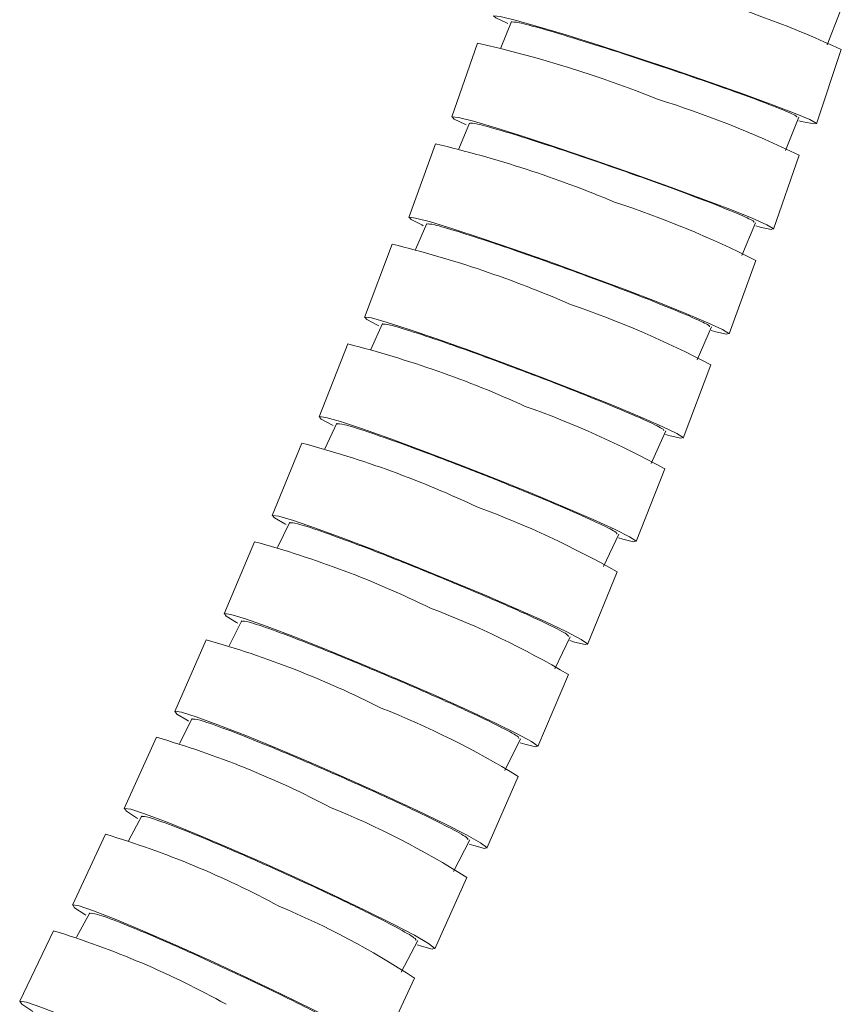
# Model space of a CAD drawing. Units: millimetres. Extents: x -422 to 830, y -1074 to 1371.
# Drawn here: x -335 to -303, y -1032 to -995 of the extents above; entities that cross this region are included whole.
import ezdxf

# ---------------------------------------------------------------- set-up
doc = ezdxf.new("R2010")
doc.units = ezdxf.units.MM
doc.header["$MEASUREMENT"] = 0

# ---------------------------------------------------------------- blocks, each defined once
blk = doc.blocks.new('block 1090')
at = {"color": 7, "lineweight": 9, "true_color": 0xffffff}
blk.add_lwpolyline([(-333.318, -1029.52), (-334.611, -1032.223)], dxfattribs=at)
blk = doc.blocks.new('block 1093')
at = {"color": 7, "lineweight": 9, "true_color": 0xffffff}
blk.add_lwpolyline([(-320.757, -1034.05), (-319.492, -1031.333)], dxfattribs=at)
blk = doc.blocks.new('block 1094')
at = {"color": 7, "lineweight": 9, "true_color": 0xffffff}
blk.add_lwpolyline([(-331.325, -1025.825), (-332.589, -1028.542)], dxfattribs=at)
blk = doc.blocks.new('block 1097')
at = {"color": 7, "lineweight": 9, "true_color": 0xffffff}
blk.add_lwpolyline([(-318.715, -1030.215), (-317.481, -1027.484)], dxfattribs=at)
blk = doc.blocks.new('block 1098')
at = {"color": 7, "lineweight": 9, "true_color": 0xffffff}
blk.add_lwpolyline([(-329.375, -1022.111), (-330.609, -1024.842)], dxfattribs=at)
blk = doc.blocks.new('block 1100')
at = {"color": 7, "lineweight": 9, "true_color": 0xffffff}
blk.add_lwpolyline([(-331.921, -1028.829), (-332.435, -1029.772)], dxfattribs=at)
blk = doc.blocks.new('block 1101')
at = {"color": 7, "lineweight": 9, "true_color": 0xffffff}
blk.add_lwpolyline([(-316.717, -1026.354), (-315.516, -1023.609)], dxfattribs=at)
blk = doc.blocks.new('block 1102')
at = {"color": 7, "lineweight": 9, "true_color": 0xffffff}
blk.add_lwpolyline([(-327.472, -1018.377), (-328.674, -1021.123)], dxfattribs=at)
blk = doc.blocks.new('block 1103')
at = {"color": 7, "lineweight": 9, "true_color": 0xffffff}
blk.add_lwpolyline([(-320.002, -1031.1), (-319.366, -1029.897)], dxfattribs=at)
blk = doc.blocks.new('block 1104')
at = {"color": 7, "lineweight": 9, "true_color": 0xffffff}
blk.add_lwpolyline([(-329.937, -1025.121), (-330.441, -1026.07)], dxfattribs=at)
blk = doc.blocks.new('block 1105')
at = {"color": 7, "lineweight": 9, "true_color": 0xffffff}
blk.add_lwpolyline([(-314.764, -1022.467), (-313.596, -1019.707)], dxfattribs=at)
blk = doc.blocks.new('block 1106')
at = {"color": 7, "lineweight": 9, "true_color": 0xffffff}
blk.add_lwpolyline([(-325.616, -1014.622), (-326.784, -1017.382)], dxfattribs=at)
blk = doc.blocks.new('block 1107')
at = {"color": 7, "lineweight": 9, "true_color": 0xffffff}
blk.add_lwpolyline([(-317.994, -1027.256), (-317.372, -1026.044)], dxfattribs=at)
blk = doc.blocks.new('block 1108')
at = {"color": 7, "lineweight": 9, "true_color": 0xffffff}
blk.add_lwpolyline([(-327.999, -1021.393), (-328.491, -1022.348)], dxfattribs=at)
blk = doc.blocks.new('block 1109')
at = {"color": 7, "lineweight": 9, "true_color": 0xffffff}
blk.add_lwpolyline([(-312.859, -1018.554), (-311.726, -1015.779)], dxfattribs=at)
blk = doc.blocks.new('block 1110')
at = {"color": 7, "lineweight": 9, "true_color": 0xffffff}
blk.add_lwpolyline([(-323.808, -1010.845), (-324.941, -1013.62)], dxfattribs=at)
blk = doc.blocks.new('block 1111')
at = {"color": 7, "lineweight": 9, "true_color": 0xffffff}
blk.add_lwpolyline([(-316.032, -1023.387), (-315.423, -1022.164)], dxfattribs=at)
blk = doc.blocks.new('block 1112')
at = {"color": 7, "lineweight": 9, "true_color": 0xffffff}
blk.add_lwpolyline([(-326.106, -1017.644), (-326.588, -1018.608)], dxfattribs=at)
blk = doc.blocks.new('block 1113')
at = {"color": 7, "lineweight": 9, "true_color": 0xffffff}
blk.add_lwpolyline([(-311.002, -1014.615), (-309.905, -1011.826)], dxfattribs=at)
blk = doc.blocks.new('block 1114')
at = {"color": 7, "lineweight": 9, "true_color": 0xffffff}
blk.add_lwpolyline([(-322.049, -1007.046), (-323.147, -1009.835)], dxfattribs=at)
blk = doc.blocks.new('block 1115')
at = {"color": 7, "lineweight": 9, "true_color": 0xffffff}
blk.add_lwpolyline([(-314.115, -1019.491), (-313.521, -1018.26)], dxfattribs=at)
blk = doc.blocks.new('block 1116')
at = {"color": 7, "lineweight": 9, "true_color": 0xffffff}
blk.add_lwpolyline([(-324.26, -1013.873), (-324.731, -1014.845)], dxfattribs=at)
blk = doc.blocks.new('block 1117')
at = {"color": 7, "lineweight": 9, "true_color": 0xffffff}
blk.add_lwpolyline([(-309.196, -1010.652), (-308.135, -1007.848)], dxfattribs=at)
blk = doc.blocks.new('block 1118')
at = {"color": 7, "lineweight": 9, "true_color": 0xffffff}
blk.add_lwpolyline([(-320.34, -1003.226), (-321.402, -1006.03)], dxfattribs=at)
blk = doc.blocks.new('block 1119')
at = {"color": 7, "lineweight": 9, "true_color": 0xffffff}
blk.add_lwpolyline([(-312.248, -1015.57), (-311.668, -1014.33)], dxfattribs=at)
blk = doc.blocks.new('block 1120')
at = {"color": 7, "lineweight": 9, "true_color": 0xffffff}
blk.add_lwpolyline([(-322.462, -1010.081), (-322.922, -1011.06)], dxfattribs=at)
blk = doc.blocks.new('block 1121')
at = {"color": 7, "lineweight": 9, "true_color": 0xffffff}
blk.add_lwpolyline([(-307.442, -1006.664), (-306.417, -1003.846)], dxfattribs=at)
blk = doc.blocks.new('block 1122')
at = {"color": 7, "lineweight": 9, "true_color": 0xffffff}
blk.add_lwpolyline([(-318.682, -999.385), (-319.707, -1002.203)], dxfattribs=at)
blk = doc.blocks.new('block 1123')
at = {"color": 7, "lineweight": 9, "true_color": 0xffffff}
blk.add_lwpolyline([(-310.429, -1011.624), (-309.866, -1010.375)], dxfattribs=at)
blk = doc.blocks.new('block 1124')
at = {"color": 7, "lineweight": 9, "true_color": 0xffffff}
blk.add_lwpolyline([(-320.714, -1006.267), (-321.162, -1007.254)], dxfattribs=at)
blk = doc.blocks.new('block 1125')
at = {"color": 7, "lineweight": 9, "true_color": 0xffffff}
blk.add_lwpolyline([(-305.739, -1002.65), (-304.752, -999.819)], dxfattribs=at)
blk = doc.blocks.new('block 1126')
at = {"color": 7, "lineweight": 9, "true_color": 0xffffff}
blk.add_lwpolyline([(-317.075, -995.522), (-318.062, -998.353)], dxfattribs=at)
blk = doc.blocks.new('block 1127')
at = {"color": 7, "lineweight": 9, "true_color": 0xffffff}
blk.add_lwpolyline([(-308.662, -1007.653), (-308.115, -1006.395)], dxfattribs=at)
blk = doc.blocks.new('block 1128')
at = {"color": 7, "lineweight": 9, "true_color": 0xffffff}
blk.add_lwpolyline([(-319.016, -1002.431), (-319.452, -1003.427)], dxfattribs=at)
blk = doc.blocks.new('block 1129')
at = {"color": 7, "lineweight": 9, "true_color": 0xffffff}
blk.add_lwpolyline([(-304.09, -998.614), (-303.142, -995.77)], dxfattribs=at)
blk = doc.blocks.new('block 1131')
at = {"color": 7, "lineweight": 9, "true_color": 0xffffff}
blk.add_lwpolyline([(-306.947, -1003.657), (-306.424, -1002.411)], dxfattribs=at)
blk = doc.blocks.new('block 1132')
at = {"color": 7, "lineweight": 9, "true_color": 0xffffff}
blk.add_lwpolyline([(-317.377, -998.592), (-317.794, -999.578)], dxfattribs=at)
blk = doc.blocks.new('block 1135')
at = {"color": 7, "lineweight": 9, "true_color": 0xffffff}
blk.add_lwpolyline([(-305.285, -999.637), (-304.77, -998.364)], dxfattribs=at)
blk = doc.blocks.new('block 1136')
at = {"color": 7, "lineweight": 9, "true_color": 0xffffff}
blk.add_lwpolyline([(-315.775, -994.694), (-316.186, -995.707)], dxfattribs=at)
blk = doc.blocks.new('block 1139')
at = {"color": 7, "lineweight": 9, "true_color": 0xffffff}
blk.add_lwpolyline([(-303.677, -995.595), (-303.179, -994.313)], dxfattribs=at)
blk = doc.blocks.new('block 2921')
at = {"color": 7, "lineweight": 9, "true_color": 0xffffff}
blk.add_lwpolyline([(-327.999, -1035.04), (-329.366, -1034.387), (-330.698, -1033.77), (-331.924, -1033.22), (-332.978, -1032.769), (-333.802, -1032.441), (-334.353, -1032.252), (-334.6, -1032.214), (-334.531, -1032.328), (-334.148, -1032.588), (-334.104, -1032.615)], dxfattribs=at)
blk = doc.blocks.new('block 2923')
at = {"color": 7, "lineweight": 9, "true_color": 0xffffff}
blk.add_open_spline([(-326.705, -1032.337), (-328.804, -1031.168), (-331.021, -1030.224), (-333.318, -1029.52)], degree=3, dxfattribs=at)
blk = doc.blocks.new('block 2927')
at = {"color": 7, "lineweight": 9, "true_color": 0xffffff}
blk.add_lwpolyline([(-325.947, -1031.296), (-327.321, -1030.658), (-328.66, -1030.054), (-329.892, -1029.517), (-330.95, -1029.076), (-331.778, -1028.754), (-332.33, -1028.57), (-332.578, -1028.533), (-332.507, -1028.644), (-332.122, -1028.899), (-332.077, -1028.926)], dxfattribs=at)
blk = doc.blocks.new('block 2928')
at = {"color": 7, "lineweight": 9, "true_color": 0xffffff}
blk.add_lwpolyline([(-321.433, -1033.886), (-321.255, -1033.948), (-320.853, -1034.059), (-320.763, -1034.022), (-320.993, -1033.837), (-321.529, -1033.516), (-322.342, -1033.075), (-323.388, -1032.538), (-324.612, -1031.934), (-325.947, -1031.296)], dxfattribs=at)
blk = doc.blocks.new('block 2929')
at = {"color": 7, "lineweight": 9, "true_color": 0xffffff}
blk.add_open_spline([(-324.682, -1028.579), (-326.796, -1027.435), (-329.022, -1026.513), (-331.325, -1025.825)], degree=3, dxfattribs=at)
blk = doc.blocks.new('block 2930')
at = {"color": 7, "lineweight": 9, "true_color": 0xffffff}
blk.add_open_spline([(-319.492, -1031.333), (-321.134, -1030.257), (-322.871, -1029.335), (-324.682, -1028.579)], degree=3, dxfattribs=at)
blk = doc.blocks.new('block 2931')
at = {"color": 7, "lineweight": 9, "true_color": 0xffffff}
blk.add_open_spline([(-326.027, -1031.296), (-326.621, -1031.019), (-327.215, -1030.743), (-327.792, -1030.482), (-328.368, -1030.22), (-328.927, -1029.974), (-329.43, -1029.759), (-329.933, -1029.544), (-330.38, -1029.359), (-330.757, -1029.21), (-331.134, -1029.061), (-331.441, -1028.948), (-331.624, -1028.896), (-331.798, -1028.845), (-331.858, -1028.85), (-331.919, -1028.854)], degree=3, knots=[0, 0, 0, 0, 1, 1, 1, 2, 2, 2, 3, 3, 3, 4, 4, 4, 5, 5, 5, 5], dxfattribs=at)
blk = doc.blocks.new('block 2932')
at = {"color": 7, "lineweight": 9, "true_color": 0xffffff}
blk.add_open_spline([(-321.473, -1033.717), (-321.471, -1033.692), (-321.47, -1033.668), (-321.546, -1033.608), (-321.651, -1033.527), (-321.901, -1033.379), (-322.224, -1033.2), (-322.547, -1033.022), (-322.942, -1032.813), (-323.403, -1032.577), (-323.864, -1032.342), (-324.391, -1032.08), (-324.951, -1031.81), (-325.301, -1031.641), (-325.664, -1031.468), (-326.027, -1031.296)], degree=3, knots=[0, 0, 0, 0, 1, 1, 1, 2, 2, 2, 3, 3, 3, 4, 4, 4, 5, 5, 5, 5], dxfattribs=at)
blk = doc.blocks.new('block 2933')
at = {"color": 7, "lineweight": 9, "true_color": 0xffffff}
blk.add_lwpolyline([(-323.936, -1027.528), (-325.317, -1026.906), (-326.663, -1026.317), (-327.9, -1025.793), (-328.964, -1025.362), (-329.795, -1025.049), (-330.35, -1024.869), (-330.598, -1024.833), (-330.526, -1024.942), (-330.138, -1025.19), (-330.091, -1025.217)], dxfattribs=at)
blk = doc.blocks.new('block 2934')
at = {"color": 7, "lineweight": 9, "true_color": 0xffffff}
blk.add_lwpolyline([(-319.392, -1030.056), (-319.215, -1030.115), (-318.811, -1030.224), (-318.722, -1030.188), (-318.953, -1030.008), (-319.493, -1029.694), (-320.311, -1029.264), (-321.363, -1028.74), (-322.594, -1028.151), (-323.936, -1027.528)], dxfattribs=at)
blk = doc.blocks.new('block 2935')
at = {"color": 7, "lineweight": 9, "true_color": 0xffffff}
blk.add_open_spline([(-322.702, -1024.797), (-324.831, -1023.68), (-327.066, -1022.78), (-329.375, -1022.111)], degree=3, dxfattribs=at)
blk = doc.blocks.new('block 2936')
at = {"color": 7, "lineweight": 9, "true_color": 0xffffff}
blk.add_open_spline([(-317.481, -1027.484), (-319.137, -1026.433), (-320.885, -1025.534), (-322.702, -1024.797)], degree=3, dxfattribs=at)
blk = doc.blocks.new('block 2937')
at = {"color": 7, "lineweight": 9, "true_color": 0xffffff}
blk.add_open_spline([(-324.016, -1027.528), (-324.613, -1027.259), (-325.21, -1026.989), (-325.79, -1026.734), (-326.369, -1026.479), (-326.931, -1026.239), (-327.436, -1026.029), (-327.941, -1025.819), (-328.391, -1025.638), (-328.769, -1025.493), (-329.148, -1025.348), (-329.457, -1025.238), (-329.64, -1025.187), (-329.815, -1025.138), (-329.875, -1025.142), (-329.936, -1025.146)], degree=3, knots=[0, 0, 0, 0, 1, 1, 1, 2, 2, 2, 3, 3, 3, 4, 4, 4, 5, 5, 5, 5], dxfattribs=at)
blk = doc.blocks.new('block 2938')
at = {"color": 7, "lineweight": 9, "true_color": 0xffffff}
blk.add_open_spline([(-319.435, -1029.89), (-319.434, -1029.866), (-319.432, -1029.843), (-319.509, -1029.785), (-319.615, -1029.705), (-319.867, -1029.561), (-320.191, -1029.386), (-320.516, -1029.212), (-320.914, -1029.008), (-321.378, -1028.779), (-321.841, -1028.549), (-322.371, -1028.294), (-322.934, -1028.03), (-323.286, -1027.865), (-323.651, -1027.697), (-324.016, -1027.528)], degree=3, knots=[0, 0, 0, 0, 1, 1, 1, 2, 2, 2, 3, 3, 3, 4, 4, 4, 5, 5, 5, 5], dxfattribs=at)
blk = doc.blocks.new('block 2939')
at = {"color": 7, "lineweight": 9, "true_color": 0xffffff}
blk.add_lwpolyline([(-321.969, -1023.739), (-323.357, -1023.132), (-324.71, -1022.559), (-325.954, -1022.048), (-327.022, -1021.63), (-327.858, -1021.324), (-328.414, -1021.149), (-328.663, -1021.114), (-328.59, -1021.22), (-328.199, -1021.461), (-328.151, -1021.488)], dxfattribs=at)
blk = doc.blocks.new('block 2940')
at = {"color": 7, "lineweight": 9, "true_color": 0xffffff}
blk.add_lwpolyline([(-317.394, -1026.2), (-317.218, -1026.258), (-316.812, -1026.364), (-316.724, -1026.328), (-316.958, -1026.153), (-317.501, -1025.848), (-318.324, -1025.429), (-319.383, -1024.919), (-320.62, -1024.345), (-321.969, -1023.739)], dxfattribs=at)
blk = doc.blocks.new('block 2941')
at = {"color": 7, "lineweight": 9, "true_color": 0xffffff}
blk.add_open_spline([(-320.768, -1020.993), (-322.912, -1019.904), (-325.158, -1019.028), (-327.472, -1018.377)], degree=3, dxfattribs=at)
blk = doc.blocks.new('block 2942')
at = {"color": 7, "lineweight": 9, "true_color": 0xffffff}
blk.add_open_spline([(-315.516, -1023.609), (-317.186, -1022.585), (-318.944, -1021.709), (-320.768, -1020.993)], degree=3, dxfattribs=at)
blk = doc.blocks.new('block 2943')
at = {"color": 7, "lineweight": 9, "true_color": 0xffffff}
blk.add_open_spline([(-322.05, -1023.739), (-322.65, -1023.476), (-323.25, -1023.213), (-323.832, -1022.965), (-324.415, -1022.717), (-324.979, -1022.483), (-325.487, -1022.279), (-325.995, -1022.074), (-326.446, -1021.898), (-326.826, -1021.757), (-327.207, -1021.616), (-327.517, -1021.509), (-327.7, -1021.459), (-327.877, -1021.411), (-327.937, -1021.415), (-327.997, -1021.419)], degree=3, knots=[0, 0, 0, 0, 1, 1, 1, 2, 2, 2, 3, 3, 3, 4, 4, 4, 5, 5, 5, 5], dxfattribs=at)
blk = doc.blocks.new('block 2944')
at = {"color": 7, "lineweight": 9, "true_color": 0xffffff}
blk.add_open_spline([(-317.441, -1026.038), (-317.44, -1026.015), (-317.439, -1025.992), (-317.516, -1025.936), (-317.622, -1025.858), (-317.876, -1025.717), (-318.203, -1025.548), (-318.53, -1025.378), (-318.93, -1025.18), (-319.396, -1024.956), (-319.863, -1024.733), (-320.396, -1024.484), (-320.962, -1024.227), (-321.316, -1024.066), (-321.683, -1023.903), (-322.05, -1023.739)], degree=3, knots=[0, 0, 0, 0, 1, 1, 1, 2, 2, 2, 3, 3, 3, 4, 4, 4, 5, 5, 5, 5], dxfattribs=at)
blk = doc.blocks.new('block 2945')
at = {"color": 7, "lineweight": 9, "true_color": 0xffffff}
blk.add_open_spline([(-320.129, -1019.925), (-320.732, -1019.669), (-321.335, -1019.414), (-321.92, -1019.173), (-322.506, -1018.931), (-323.073, -1018.704), (-323.583, -1018.505), (-324.093, -1018.306), (-324.547, -1018.135), (-324.929, -1017.998), (-325.311, -1017.861), (-325.622, -1017.757), (-325.807, -1017.708), (-325.984, -1017.661), (-326.044, -1017.665), (-326.105, -1017.67)], degree=3, knots=[0, 0, 0, 0, 1, 1, 1, 2, 2, 2, 3, 3, 3, 4, 4, 4, 5, 5, 5, 5], dxfattribs=at)
blk = doc.blocks.new('block 2946')
at = {"color": 7, "lineweight": 9, "true_color": 0xffffff}
blk.add_open_spline([(-315.492, -1022.159), (-315.492, -1022.137), (-315.491, -1022.115), (-315.569, -1022.06), (-315.676, -1021.985), (-315.931, -1021.848), (-316.26, -1021.683), (-316.589, -1021.518), (-316.991, -1021.325), (-317.46, -1021.108), (-317.93, -1020.891), (-318.465, -1020.649), (-319.034, -1020.399), (-319.39, -1020.243), (-319.759, -1020.084), (-320.129, -1019.925)], degree=3, knots=[0, 0, 0, 0, 1, 1, 1, 2, 2, 2, 3, 3, 3, 4, 4, 4, 5, 5, 5, 5], dxfattribs=at)
blk = doc.blocks.new('block 2947')
at = {"color": 7, "lineweight": 9, "true_color": 0xffffff}
blk.add_lwpolyline([(-320.048, -1019.925), (-321.443, -1019.335), (-322.803, -1018.777), (-324.053, -1018.282), (-325.127, -1017.874), (-325.965, -1017.578), (-326.524, -1017.407), (-326.773, -1017.373), (-326.699, -1017.476), (-326.305, -1017.711), (-326.255, -1017.738)], dxfattribs=at)
blk = doc.blocks.new('block 2948')
at = {"color": 7, "lineweight": 9, "true_color": 0xffffff}
blk.add_lwpolyline([(-315.442, -1022.318), (-315.266, -1022.373), (-314.86, -1022.476), (-314.772, -1022.442), (-315.008, -1022.271), (-315.554, -1021.975), (-316.382, -1021.567), (-317.447, -1021.072), (-318.691, -1020.514), (-320.048, -1019.925)], dxfattribs=at)
blk = doc.blocks.new('block 2949')
at = {"color": 7, "lineweight": 9, "true_color": 0xffffff}
blk.add_open_spline([(-318.88, -1017.164), (-321.04, -1016.105), (-323.295, -1015.254), (-325.616, -1014.622)], degree=3, dxfattribs=at)
blk = doc.blocks.new('block 2950')
at = {"color": 7, "lineweight": 9, "true_color": 0xffffff}
blk.add_open_spline([(-313.596, -1019.707), (-315.282, -1018.71), (-317.05, -1017.86), (-318.88, -1017.164)], degree=3, dxfattribs=at)
blk = doc.blocks.new('block 2951')
at = {"color": 7, "lineweight": 9, "true_color": 0xffffff}
blk.add_lwpolyline([(-318.174, -1016.087), (-319.577, -1015.515), (-320.943, -1014.974), (-322.199, -1014.492), (-323.278, -1014.097), (-324.12, -1013.809), (-324.681, -1013.644), (-324.931, -1013.611), (-324.855, -1013.711), (-324.458, -1013.939), (-324.407, -1013.965)], dxfattribs=at)
blk = doc.blocks.new('block 2952')
at = {"color": 7, "lineweight": 9, "true_color": 0xffffff}
blk.add_lwpolyline([(-313.537, -1018.41), (-313.362, -1018.463), (-312.954, -1018.563), (-312.867, -1018.53), (-313.105, -1018.364), (-313.655, -1018.076), (-314.488, -1017.681), (-315.559, -1017.2), (-316.81, -1016.659), (-318.174, -1016.087)], dxfattribs=at)
blk = doc.blocks.new('block 2953')
at = {"color": 7, "lineweight": 9, "true_color": 0xffffff}
blk.add_open_spline([(-317.041, -1013.312), (-319.216, -1012.283), (-321.481, -1011.457), (-323.808, -1010.845)], degree=3, dxfattribs=at)
blk = doc.blocks.new('block 2954')
at = {"color": 7, "lineweight": 9, "true_color": 0xffffff}
blk.add_open_spline([(-311.726, -1015.779), (-313.426, -1014.811), (-315.204, -1013.986), (-317.041, -1013.312)], degree=3, dxfattribs=at)
blk = doc.blocks.new('block 2955')
at = {"color": 7, "lineweight": 9, "true_color": 0xffffff}
blk.add_open_spline([(-318.255, -1016.087), (-318.861, -1015.839), (-319.467, -1015.591), (-320.056, -1015.357), (-320.644, -1015.123), (-321.214, -1014.903), (-321.727, -1014.71), (-322.239, -1014.517), (-322.695, -1014.351), (-323.079, -1014.217), (-323.463, -1014.084), (-323.775, -1013.983), (-323.96, -1013.936), (-324.138, -1013.89), (-324.198, -1013.894), (-324.259, -1013.899)], degree=3, knots=[0, 0, 0, 0, 1, 1, 1, 2, 2, 2, 3, 3, 3, 4, 4, 4, 5, 5, 5, 5], dxfattribs=at)
blk = doc.blocks.new('block 2956')
at = {"color": 7, "lineweight": 9, "true_color": 0xffffff}
blk.add_open_spline([(-313.591, -1018.255), (-313.591, -1018.234), (-313.59, -1018.212), (-313.668, -1018.159), (-313.776, -1018.086), (-314.033, -1017.953), (-314.364, -1017.793), (-314.695, -1017.633), (-315.1, -1017.446), (-315.572, -1017.235), (-316.044, -1017.024), (-316.583, -1016.79), (-317.155, -1016.548), (-317.513, -1016.396), (-317.884, -1016.241), (-318.255, -1016.087)], degree=3, knots=[0, 0, 0, 0, 1, 1, 1, 2, 2, 2, 3, 3, 3, 4, 4, 4, 5, 5, 5, 5], dxfattribs=at)
blk = doc.blocks.new('block 2957')
at = {"color": 7, "lineweight": 9, "true_color": 0xffffff}
blk.add_open_spline([(-316.429, -1012.225), (-317.039, -1011.985), (-317.648, -1011.745), (-318.239, -1011.518), (-318.83, -1011.292), (-319.403, -1011.078), (-319.918, -1010.891), (-320.433, -1010.704), (-320.891, -1010.544), (-321.277, -1010.414), (-321.662, -1010.285), (-321.975, -1010.188), (-322.161, -1010.142), (-322.34, -1010.098), (-322.401, -1010.101), (-322.461, -1010.105)], degree=3, knots=[0, 0, 0, 0, 1, 1, 1, 2, 2, 2, 3, 3, 3, 4, 4, 4, 5, 5, 5, 5], dxfattribs=at)
blk = doc.blocks.new('block 2958')
at = {"color": 7, "lineweight": 9, "true_color": 0xffffff}
blk.add_open_spline([(-311.739, -1014.326), (-311.738, -1014.305), (-311.738, -1014.284), (-311.817, -1014.233), (-311.925, -1014.162), (-312.185, -1014.034), (-312.518, -1013.879), (-312.851, -1013.724), (-313.258, -1013.542), (-313.732, -1013.338), (-314.206, -1013.134), (-314.748, -1012.906), (-315.323, -1012.672), (-315.683, -1012.525), (-316.056, -1012.375), (-316.429, -1012.225)], degree=3, knots=[0, 0, 0, 0, 1, 1, 1, 2, 2, 2, 3, 3, 3, 4, 4, 4, 5, 5, 5, 5], dxfattribs=at)
blk = doc.blocks.new('block 2959')
at = {"color": 7, "lineweight": 9, "true_color": 0xffffff}
blk.add_lwpolyline([(-316.348, -1012.225), (-317.758, -1011.671), (-319.131, -1011.147), (-320.394, -1010.681), (-321.477, -1010.298), (-322.323, -1010.019), (-322.886, -1009.859), (-323.136, -1009.827), (-323.059, -1009.923), (-322.659, -1010.144), (-322.606, -1010.171)], dxfattribs=at)
blk = doc.blocks.new('block 2960')
at = {"color": 7, "lineweight": 9, "true_color": 0xffffff}
blk.add_lwpolyline([(-311.681, -1014.476), (-311.507, -1014.527), (-311.098, -1014.624), (-311.011, -1014.592), (-311.251, -1014.432), (-311.805, -1014.153), (-312.643, -1013.77), (-313.72, -1013.304), (-314.977, -1012.78), (-316.348, -1012.225)], dxfattribs=at)
blk = doc.blocks.new('block 2961')
at = {"color": 7, "lineweight": 9, "true_color": 0xffffff}
blk.add_open_spline([(-315.25, -1009.436), (-317.441, -1008.439), (-319.716, -1007.639), (-322.049, -1007.046)], degree=3, dxfattribs=at)
blk = doc.blocks.new('block 2962')
at = {"color": 7, "lineweight": 9, "true_color": 0xffffff}
blk.add_open_spline([(-309.905, -1011.826), (-311.62, -1010.887), (-313.407, -1010.088), (-315.25, -1009.436)], degree=3, dxfattribs=at)
blk = doc.blocks.new('block 2963')
at = {"color": 7, "lineweight": 9, "true_color": 0xffffff}
blk.add_lwpolyline([(-314.573, -1008.341), (-315.99, -1007.805), (-317.369, -1007.298), (-318.638, -1006.847), (-319.726, -1006.477), (-320.576, -1006.207), (-321.141, -1006.052), (-321.391, -1006.021), (-321.313, -1006.115), (-320.91, -1006.328), (-320.856, -1006.355)], dxfattribs=at)
blk = doc.blocks.new('block 2964')
at = {"color": 7, "lineweight": 9, "true_color": 0xffffff}
blk.add_lwpolyline([(-309.875, -1010.518), (-309.702, -1010.567), (-309.291, -1010.661), (-309.205, -1010.629), (-309.447, -1010.474), (-310.004, -1010.205), (-310.847, -1009.834), (-311.93, -1009.384), (-313.195, -1008.877), (-314.573, -1008.341)], dxfattribs=at)
blk = doc.blocks.new('block 2965')
at = {"color": 7, "lineweight": 9, "true_color": 0xffffff}
blk.add_open_spline([(-313.511, -1005.537), (-315.716, -1004.572), (-318.001, -1003.799), (-320.34, -1003.226)], degree=3, dxfattribs=at)
blk = doc.blocks.new('block 2966')
at = {"color": 7, "lineweight": 9, "true_color": 0xffffff}
blk.add_open_spline([(-308.135, -1007.848), (-309.864, -1006.94), (-311.662, -1006.167), (-313.511, -1005.537)], degree=3, dxfattribs=at)
blk = doc.blocks.new('block 2967')
at = {"color": 7, "lineweight": 9, "true_color": 0xffffff}
blk.add_open_spline([(-314.653, -1008.341), (-315.266, -1008.109), (-315.879, -1007.876), (-316.473, -1007.657), (-317.067, -1007.438), (-317.642, -1007.231), (-318.159, -1007.051), (-318.677, -1006.87), (-319.137, -1006.714), (-319.524, -1006.59), (-319.911, -1006.465), (-320.226, -1006.37), (-320.412, -1006.326), (-320.592, -1006.283), (-320.653, -1006.287), (-320.713, -1006.291)], degree=3, knots=[0, 0, 0, 0, 1, 1, 1, 2, 2, 2, 3, 3, 3, 4, 4, 4, 5, 5, 5, 5], dxfattribs=at)
blk = doc.blocks.new('block 2968')
at = {"color": 7, "lineweight": 9, "true_color": 0xffffff}
blk.add_open_spline([(-309.937, -1010.372), (-309.937, -1010.352), (-309.937, -1010.332), (-310.016, -1010.282), (-310.125, -1010.214), (-310.386, -1010.089), (-310.721, -1009.94), (-311.056, -1009.79), (-311.465, -1009.614), (-311.942, -1009.417), (-312.419, -1009.219), (-312.964, -1008.999), (-313.542, -1008.772), (-313.904, -1008.63), (-314.278, -1008.486), (-314.653, -1008.341)], degree=3, knots=[0, 0, 0, 0, 1, 1, 1, 2, 2, 2, 3, 3, 3, 4, 4, 4, 5, 5, 5, 5], dxfattribs=at)
blk = doc.blocks.new('block 2969')
at = {"color": 7, "lineweight": 9, "true_color": 0xffffff}
blk.add_open_spline([(-312.928, -1004.433), (-313.544, -1004.209), (-314.16, -1003.985), (-314.756, -1003.773), (-315.353, -1003.562), (-315.931, -1003.362), (-316.451, -1003.188), (-316.971, -1003.013), (-317.433, -1002.863), (-317.822, -1002.743), (-318.21, -1002.622), (-318.526, -1002.531), (-318.713, -1002.488), (-318.894, -1002.447), (-318.955, -1002.45), (-319.015, -1002.454)], degree=3, knots=[0, 0, 0, 0, 1, 1, 1, 2, 2, 2, 3, 3, 3, 4, 4, 4, 5, 5, 5, 5], dxfattribs=at)
blk = doc.blocks.new('block 2970')
at = {"color": 7, "lineweight": 9, "true_color": 0xffffff}
blk.add_open_spline([(-308.186, -1006.393), (-308.186, -1006.374), (-308.186, -1006.354), (-308.266, -1006.307), (-308.376, -1006.241), (-308.638, -1006.121), (-308.975, -1005.976), (-309.312, -1005.832), (-309.724, -1005.662), (-310.203, -1005.472), (-310.683, -1005.281), (-311.23, -1005.069), (-311.811, -1004.85), (-312.175, -1004.713), (-312.552, -1004.573), (-312.928, -1004.433)], degree=3, knots=[0, 0, 0, 0, 1, 1, 1, 2, 2, 2, 3, 3, 3, 4, 4, 4, 5, 5, 5, 5], dxfattribs=at)
blk = doc.blocks.new('block 2971')
at = {"color": 7, "lineweight": 9, "true_color": 0xffffff}
blk.add_lwpolyline([(-312.848, -1004.433), (-314.272, -1003.916), (-315.658, -1003.426), (-316.932, -1002.991), (-318.025, -1002.634), (-318.878, -1002.374), (-319.445, -1002.224), (-319.696, -1002.194), (-319.616, -1002.284), (-319.211, -1002.491), (-319.155, -1002.517)], dxfattribs=at)
blk = doc.blocks.new('block 2972')
at = {"color": 7, "lineweight": 9, "true_color": 0xffffff}
blk.add_lwpolyline([(-308.121, -1006.535), (-307.948, -1006.582), (-307.537, -1006.672), (-307.45, -1006.642), (-307.694, -1006.493), (-308.255, -1006.232), (-309.103, -1005.875), (-310.192, -1005.44), (-311.463, -1004.95), (-312.848, -1004.433)], dxfattribs=at)
blk = doc.blocks.new('block 2973')
at = {"color": 7, "lineweight": 9, "true_color": 0xffffff}
blk.add_open_spline([(-311.823, -1001.616), (-314.043, -1000.683), (-316.338, -999.937), (-318.682, -999.385)], degree=3, dxfattribs=at)
blk = doc.blocks.new('block 2974')
at = {"color": 7, "lineweight": 9, "true_color": 0xffffff}
blk.add_open_spline([(-306.417, -1003.846), (-308.16, -1002.968), (-309.967, -1002.223), (-311.823, -1001.616)], degree=3, dxfattribs=at)
blk = doc.blocks.new('block 2975')
at = {"color": 7, "lineweight": 9, "true_color": 0xffffff}
blk.add_lwpolyline([(-311.174, -1000.501), (-312.605, -1000.003), (-313.998, -999.532), (-315.277, -999.113), (-316.375, -998.768), (-317.232, -998.517), (-317.801, -998.374), (-318.052, -998.344), (-317.971, -998.432), (-317.563, -998.63), (-317.505, -998.656)], dxfattribs=at)
blk = doc.blocks.new('block 2976')
at = {"color": 7, "lineweight": 9, "true_color": 0xffffff}
blk.add_lwpolyline([(-306.419, -1002.526), (-306.247, -1002.571), (-305.834, -1002.658), (-305.748, -1002.629), (-305.994, -1002.485), (-306.558, -1002.234), (-307.411, -1001.89), (-308.505, -1001.471), (-309.782, -1001), (-311.174, -1000.501)], dxfattribs=at)
blk = doc.blocks.new('block 2977')
at = {"color": 7, "lineweight": 9, "true_color": 0xffffff}
blk.add_open_spline([(-310.187, -997.67), (-312.422, -996.771), (-314.725, -996.053), (-317.075, -995.522)], degree=3, dxfattribs=at)
blk = doc.blocks.new('block 2978')
at = {"color": 7, "lineweight": 9, "true_color": 0xffffff}
blk.add_open_spline([(-304.752, -999.819), (-306.509, -998.972), (-308.326, -998.254), (-310.187, -997.67)], degree=3, dxfattribs=at)
blk = doc.blocks.new('block 2979')
at = {"color": 7, "lineweight": 9, "true_color": 0xffffff}
blk.add_open_spline([(-311.255, -1000.501), (-311.873, -1000.285), (-312.492, -1000.07), (-313.091, -999.866), (-313.691, -999.662), (-314.272, -999.47), (-314.794, -999.302), (-315.316, -999.133), (-315.78, -998.989), (-316.17, -998.873), (-316.56, -998.757), (-316.877, -998.669), (-317.065, -998.628), (-317.247, -998.588), (-317.308, -998.591), (-317.368, -998.595)], degree=3, knots=[0, 0, 0, 0, 1, 1, 1, 2, 2, 2, 3, 3, 3, 4, 4, 4, 5, 5, 5, 5], dxfattribs=at)
blk = doc.blocks.new('block 2980')
at = {"color": 7, "lineweight": 9, "true_color": 0xffffff}
blk.add_open_spline([(-306.487, -1002.389), (-306.487, -1002.37), (-306.488, -1002.352), (-306.568, -1002.306), (-306.678, -1002.243), (-306.943, -1002.127), (-307.281, -1001.988), (-307.62, -1001.848), (-308.034, -1001.685), (-308.516, -1001.502), (-308.998, -1001.318), (-309.549, -1001.114), (-310.132, -1000.903), (-310.498, -1000.771), (-310.876, -1000.636), (-311.255, -1000.501)], degree=3, knots=[0, 0, 0, 0, 1, 1, 1, 2, 2, 2, 3, 3, 3, 4, 4, 4, 5, 5, 5, 5], dxfattribs=at)
blk = doc.blocks.new('block 2981')
at = {"color": 7, "lineweight": 9, "true_color": 0xffffff}
blk.add_lwpolyline([(-309.554, -996.549), (-310.992, -996.07), (-312.391, -995.617), (-313.676, -995.214), (-314.778, -994.883), (-315.638, -994.642), (-316.209, -994.504), (-316.46, -994.476), (-316.378, -994.56), (-315.968, -994.751), (-315.909, -994.776)], dxfattribs=at)
blk = doc.blocks.new('block 2982')
at = {"color": 7, "lineweight": 9, "true_color": 0xffffff}
blk.add_lwpolyline([(-304.771, -998.496), (-304.599, -998.539), (-304.185, -998.622), (-304.1, -998.594), (-304.348, -998.456), (-304.915, -998.215), (-305.772, -997.884), (-306.872, -997.481), (-308.156, -997.028), (-309.554, -996.549)], dxfattribs=at)
blk = doc.blocks.new('block 2984')
at = {"color": 7, "lineweight": 9, "true_color": 0xffffff}
blk.add_open_spline([(-303.142, -995.77), (-304.913, -994.956), (-306.738, -994.266), (-308.605, -993.705)], degree=3, dxfattribs=at)
blk = doc.blocks.new('block 2985')
at = {"color": 7, "lineweight": 9, "true_color": 0xffffff}
blk.add_open_spline([(-309.635, -996.549), (-310.256, -996.342), (-310.878, -996.134), (-311.48, -995.938), (-312.082, -995.742), (-312.666, -995.558), (-313.19, -995.396), (-313.714, -995.235), (-314.18, -995.096), (-314.572, -994.984), (-314.964, -994.873), (-315.282, -994.788), (-315.47, -994.748), (-315.653, -994.71), (-315.713, -994.713), (-315.774, -994.717)], degree=3, knots=[0, 0, 0, 0, 1, 1, 1, 2, 2, 2, 3, 3, 3, 4, 4, 4, 5, 5, 5, 5], dxfattribs=at)
blk = doc.blocks.new('block 2986')
at = {"color": 7, "lineweight": 9, "true_color": 0xffffff}
blk.add_open_spline([(-304.842, -998.364), (-304.843, -998.346), (-304.844, -998.328), (-304.924, -998.284), (-305.035, -998.223), (-305.301, -998.112), (-305.642, -997.978), (-305.983, -997.844), (-306.399, -997.687), (-306.883, -997.511), (-307.368, -997.334), (-307.921, -997.138), (-308.507, -996.935), (-308.874, -996.808), (-309.255, -996.679), (-309.635, -996.549)], degree=3, knots=[0, 0, 0, 0, 1, 1, 1, 2, 2, 2, 3, 3, 3, 4, 4, 4, 5, 5, 5, 5], dxfattribs=at)

msp = doc.modelspace()

# ---------------------------------------------------------------- block references
for name in ['block 2984', 'block 1139', 'block 2981', 'block 1136', 'block 2985', 'block 1126', 'block 2977', 'block 1129', 'block 2986', 'block 2982', 'block 2978', 'block 2975', 'block 1135', 'block 1132', 'block 2979', 'block 1122', 'block 2973', 'block 1125', 'block 2980', 'block 2976', 'block 2974', 'block 2971', 'block 1128', 'block 2969', 'block 1131', 'block 1118', 'block 2965', 'block 1121', 'block 2970', 'block 2972', 'block 2966', 'block 2963', 'block 1124', 'block 2967', 'block 1127', 'block 1114', 'block 2961', 'block 1117', 'block 2968', 'block 2964', 'block 2962', 'block 2959', 'block 1120', 'block 2957', 'block 1123', 'block 1110', 'block 2953', 'block 1113', 'block 2958', 'block 2960', 'block 2951', 'block 2954', 'block 1116', 'block 2955', 'block 1119', 'block 1106', 'block 2949', 'block 1109', 'block 2956', 'block 2952', 'block 2947', 'block 2950', 'block 1112', 'block 2945', 'block 1102', 'block 2941', 'block 1115', 'block 2946', 'block 2948', 'block 1105', 'block 2939', 'block 2942', 'block 1108', 'block 2943', 'block 1098', 'block 2935', 'block 1111', 'block 2944', 'block 2940', 'block 1101', 'block 2933', 'block 2936', 'block 1104', 'block 2937', 'block 1094', 'block 2929', 'block 1107', 'block 2938', 'block 2934', 'block 1097', 'block 2927', 'block 2930', 'block 1100', 'block 2931', 'block 1090', 'block 2923', 'block 1103', 'block 2932', 'block 2928', 'block 1093', 'block 2921']:
    msp.add_blockref(name, (0, 0))

doc.saveas('drawing.dxf')
